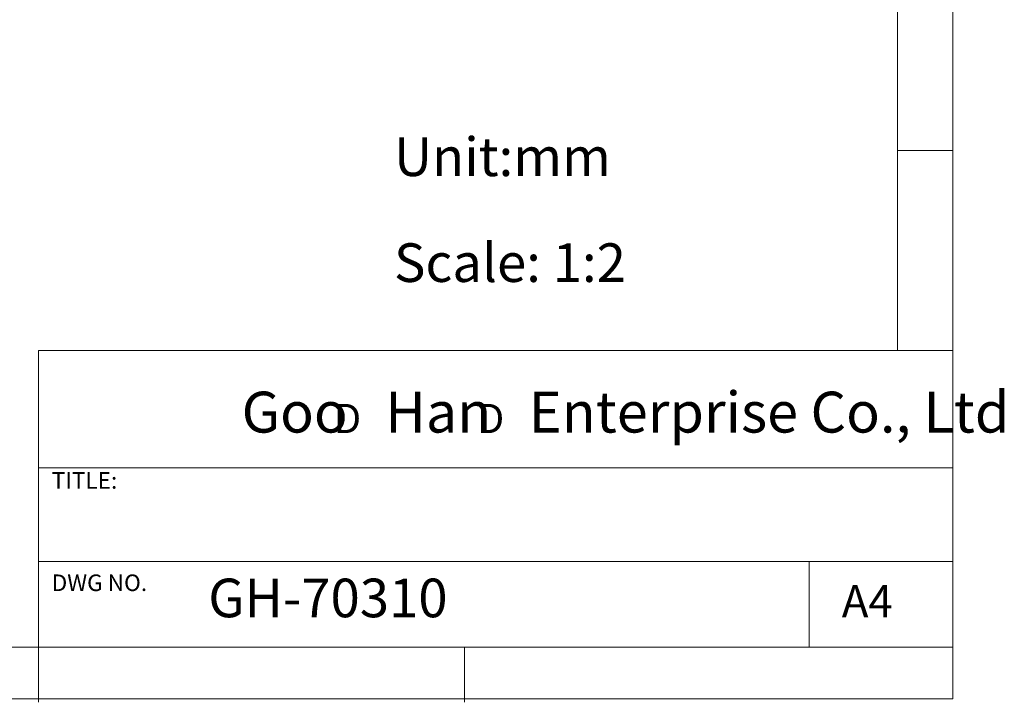
# Model space of a CAD drawing. Units: millimetres. Extents: x 5 to 297, y 6 to 206.
# Drawn here: x 208 to 297, y 6 to 68 of the extents above; entities that cross this region are included whole.
import ezdxf

# ---------------------------------------------------------------- set-up
doc = ezdxf.new("R2010")
doc.units = ezdxf.units.MM
doc.layers.add('DIM', color=5, linetype='Continuous')
doc.layers.add('SLD-0', color=179, linetype='Continuous')
doc.styles.add('SLDTEXTSTYLE0', font='TXT', dxfattribs={"width": 0.663})
doc.styles.add('SLDTEXTSTYLE1', font='TXT', dxfattribs={"width": 0.75})
doc.styles.add('SLDTEXTSTYLE2', font='TXT', dxfattribs={"width": 0.620935})

# ---------------------------------------------------------------- blocks, each defined once
blk = doc.blocks.new('SW_NOTE_0')
at = {"layer": 'DIM', "char_height": 2.646, "attachment_point": 1, "style": 'SLDTEXTSTYLE0'}
for insert in [(0, 3.409), (12.955, 3.409)]:
    blk.add_mtext('D', dxfattribs=dict(at, insert=insert))

msp = doc.modelspace()

# ---------------------------------------------------------------- linework, layer by layer
at = {"layer": 'SLD-0', "color": 179, "linetype": 'Continuous', "lineweight": 18}
for p, q in [((287.305875, 37.851886), (287.305875, 200.976886)), ((292.305875, 6.303948), (292.305875, 78.553948)), ((292.305875, 55.976886), (287.305875, 55.976886)), ((209.525277, 37.851886), (209.525277, 5.976886)), ((292.305875, 37.851886), (209.525277, 37.851886)), ((292.305875, 27.226886), (209.525277, 27.226886)), ((209.525277, 18.726814), (292.305875, 18.726814)), ((279.305875, 10.976886), (279.305875, 18.726814)), ((10.305875, 10.976886), (292.305875, 10.976886)), ((248.105875, 5.976886), (248.105875, 10.976886)), ((5.305875, 6.303948), (292.305875, 6.303948))]:
    msp.add_line(p, q, dxfattribs=at)

# ---------------------------------------------------------------- block references
at = {"layer": 'DIM'}
msp.add_blockref('SW_NOTE_0', (236.265542, 29.602637), dxfattribs=at)

# ---------------------------------------------------------------- texts
at = {"layer": 'DIM', "attachment_point": 1}
for s, insert, char_height, style in [('Unit:mm', (241.71876, 57.149859), 3.5, 'SLDTEXTSTYLE1'), ('Scale: 1:2', (241.71876, 47.557558), 3.5, 'SLDTEXTSTYLE1'), ('Goo   Han   Enterprise Co., Ltd', (227.922414, 34.118463), 3.70416667, 'SLDTEXTSTYLE2')]:
    msp.add_mtext(s, dxfattribs=dict(at, insert=insert, char_height=char_height, style=style))
at = {"layer": 'SLD-0', "color": 179, "attachment_point": 1, "style": 'SLDTEXTSTYLE1'}
for s, insert, char_height in [('TITLE:', (210.725208, 26.827879), 1.5), ('DWG NO.', (210.725208, 17.556707), 1.5), ('GH-70310', (224.897737, 17.182456), 3.5), ('A4', (282.26128, 16.595224), 2.9104167)]:
    msp.add_mtext(s, dxfattribs=dict(at, insert=insert, char_height=char_height))

doc.saveas('drawing.dxf')
